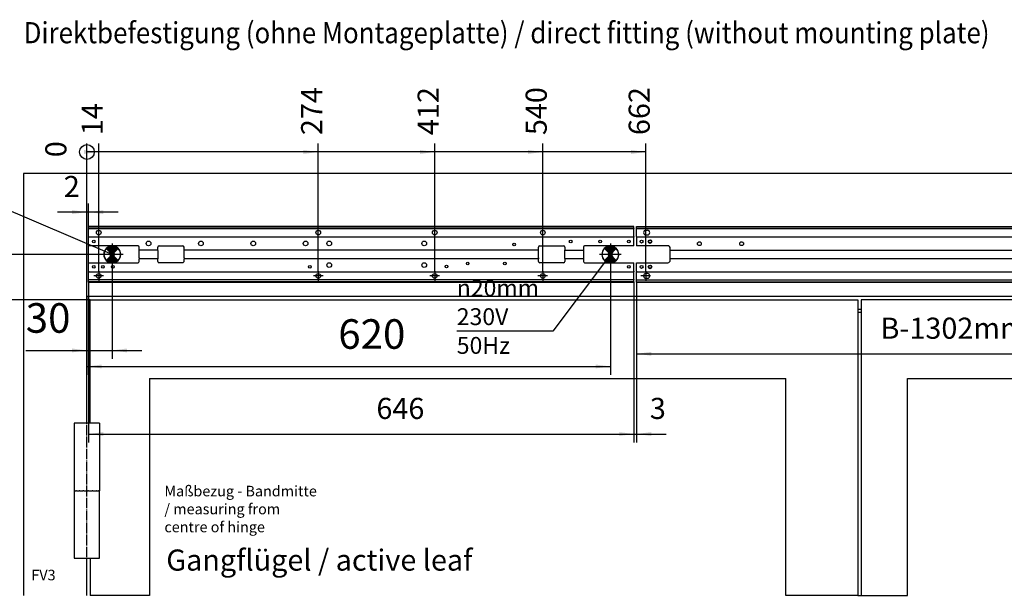
# Model space of a CAD drawing. Units: inches. Extents: x -250 to 930, y -124 to 708.
# Drawn here: x 49 to 283, y 225 to 361 of the extents above; entities that cross this region are included whole.
import ezdxf

# ---------------------------------------------------------------- set-up
doc = ezdxf.new("R2010")
doc.units = ezdxf.units.IN
doc.linetypes.add('DOT_CENTER', pattern=[14, 12, -1, 0, -1])
doc.layers.add('1', color=7, linetype='Continuous')
doc.styles.add('CONVERTER_11', font='txt.shx', dxfattribs={"width": 0.9})
doc.dimstyles.new('ME10_DIM_102', dxfattribs={"dimtxt": 35, "dimasz": 17.5, "dimexe": 10, "dimexo": 0, "dimgap": 10, "dimtad": 1, "dimdsep": 46, "dimtxsty": 'CONVERTER_11', "dimsah": 1, "dimcen": 0.09, "dimclrd": 3, "dimclre": 3, "dimclrt": 4, "dimadec": 0, "dimazin": 0, "dimtfac": 1, "dimtdec": 4, "dimtix": 1, "dimtmove": 0, "dimatfit": 3, "dimfxl": 0, "dimtolj": 1, "dimtzin": 0, "dimarcsym": 0})
doc.dimstyles.new('ME10_DIM_103', dxfattribs={"dimtxt": 35, "dimasz": 17.5, "dimexe": 10, "dimexo": 0, "dimgap": 10, "dimtad": 1, "dimdsep": 46, "dimtxsty": 'CONVERTER_11', "dimsah": 1, "dimcen": 0.09, "dimclrd": 3, "dimclre": 3, "dimclrt": 4, "dimadec": 0, "dimazin": 0, "dimtfac": 1, "dimtdec": 4, "dimtix": 1, "dimtmove": 0, "dimatfit": 3, "dimfxl": 0, "dimtolj": 1, "dimtzin": 0, "dimarcsym": 0})
doc.dimstyles.new('ME10_DIM_104', dxfattribs={"dimtxt": 25, "dimasz": 17.5, "dimexe": 10, "dimexo": 0, "dimgap": 10, "dimtad": 1, "dimdsep": 46, "dimtxsty": 'CONVERTER_11', "dimsah": 1, "dimcen": 0.09, "dimclrd": 3, "dimclre": 3, "dimclrt": 4, "dimadec": 0, "dimazin": 0, "dimtfac": 1, "dimtdec": 4, "dimtix": 1, "dimtmove": 0, "dimatfit": 3, "dimfxl": 0, "dimtolj": 1, "dimtzin": 0, "dimarcsym": 0})
doc.dimstyles.new('ME10_DIM_106', dxfattribs={"dimtxt": 25, "dimasz": 17.5, "dimexe": 10, "dimexo": 0, "dimgap": 10, "dimtad": 1, "dimdsep": 46, "dimtxsty": 'CONVERTER_11', "dimsah": 1, "dimcen": 0.09, "dimclrd": 3, "dimclre": 3, "dimclrt": 4, "dimadec": 0, "dimazin": 0, "dimtfac": 1, "dimtdec": 4, "dimtix": 1, "dimtmove": 0, "dimatfit": 3, "dimfxl": 0, "dimtolj": 1, "dimtzin": 0, "dimarcsym": 0})
doc.dimstyles.new('ME10_DIM_108', dxfattribs={"dimtxt": 25, "dimasz": 17.5, "dimexe": 10, "dimexo": 0, "dimgap": 10, "dimtad": 1, "dimdsep": 46, "dimtxsty": 'CONVERTER_11', "dimsah": 1, "dimcen": 0.09, "dimclrd": 3, "dimclre": 3, "dimclrt": 4, "dimadec": 0, "dimazin": 0, "dimtfac": 1, "dimtdec": 4, "dimtix": 1, "dimtmove": 0, "dimatfit": 3, "dimfxl": 0, "dimtolj": 1, "dimtzin": 0, "dimarcsym": 0})
doc.dimstyles.new('ME10_DIM_109', dxfattribs={"dimtxt": 25, "dimasz": 17.5, "dimexe": 10, "dimexo": 0, "dimgap": 10, "dimtad": 1, "dimdsep": 46, "dimtxsty": 'CONVERTER_11', "dimsah": 1, "dimcen": 0.09, "dimclrd": 3, "dimclre": 3, "dimclrt": 4, "dimadec": 0, "dimazin": 0, "dimtfac": 1, "dimtdec": 4, "dimtix": 1, "dimtmove": 0, "dimatfit": 3, "dimfxl": 0, "dimtolj": 1, "dimtzin": 0, "dimarcsym": 0})
doc.dimstyles.new('ME10_DIM_112', dxfattribs={"dimtxt": 35, "dimasz": 17.5, "dimexe": 10, "dimexo": 0, "dimgap": 10, "dimtad": 1, "dimdsep": 46, "dimtxsty": 'CONVERTER_11', "dimsah": 1, "dimcen": 0.09, "dimclrd": 3, "dimclre": 3, "dimclrt": 4, "dimadec": 0, "dimazin": 0, "dimtfac": 1, "dimtdec": 4, "dimtix": 1, "dimtmove": 0, "dimatfit": 3, "dimfxl": 0, "dimtolj": 1, "dimtzin": 0, "dimarcsym": 0})
doc.dimstyles.new('ME10_DIM_120', dxfattribs={"dimtxt": 25, "dimasz": 17.5, "dimexe": 10, "dimexo": 0, "dimgap": 10, "dimtad": 1, "dimdsep": 46, "dimtxsty": 'CONVERTER_11', "dimblk2": 'ORIGIN', "dimsah": 1, "dimcen": 0.09, "dimclrd": 3, "dimclre": 3, "dimclrt": 4, "dimadec": 0, "dimazin": 0, "dimtfac": 1, "dimtdec": 4, "dimtix": 1, "dimtmove": 0, "dimatfit": 3, "dimfxl": 0, "dimtolj": 1, "dimtzin": 0, "dimarcsym": 0})
doc.dimstyles.new('ME10_DIM_121', dxfattribs={"dimtxt": 25, "dimasz": 17.5, "dimexe": 10, "dimexo": 0, "dimgap": 10, "dimtad": 1, "dimdsep": 46, "dimtxsty": 'CONVERTER_11', "dimblk2": 'ORIGIN', "dimsah": 1, "dimcen": 0.09, "dimclrd": 3, "dimclre": 3, "dimclrt": 4, "dimadec": 0, "dimazin": 0, "dimtfac": 1, "dimtdec": 4, "dimtix": 1, "dimtmove": 0, "dimatfit": 3, "dimfxl": 0, "dimtolj": 1, "dimtzin": 0, "dimarcsym": 0})
doc.dimstyles.new('ME10_DIM_122', dxfattribs={"dimtxt": 25, "dimasz": 17.5, "dimexe": 10, "dimexo": 0, "dimgap": 10, "dimtad": 1, "dimdsep": 46, "dimtxsty": 'CONVERTER_11', "dimblk2": 'ORIGIN', "dimsah": 1, "dimcen": 0.09, "dimclrd": 3, "dimclre": 3, "dimclrt": 4, "dimadec": 0, "dimazin": 0, "dimtfac": 1, "dimtdec": 4, "dimtix": 1, "dimtmove": 0, "dimatfit": 3, "dimfxl": 0, "dimtolj": 1, "dimtzin": 0, "dimarcsym": 0})
doc.dimstyles.new('ME10_DIM_123', dxfattribs={"dimtxt": 25, "dimasz": 17.5, "dimexe": 10, "dimexo": 0, "dimgap": 10, "dimtad": 1, "dimdsep": 46, "dimtxsty": 'CONVERTER_11', "dimblk2": 'ORIGIN', "dimsah": 1, "dimcen": 0.09, "dimclrd": 3, "dimclre": 3, "dimclrt": 4, "dimadec": 0, "dimazin": 0, "dimtfac": 1, "dimtdec": 4, "dimtix": 1, "dimtmove": 0, "dimatfit": 3, "dimfxl": 0, "dimtolj": 1, "dimtzin": 0, "dimarcsym": 0})
doc.dimstyles.new('ME10_DIM_124', dxfattribs={"dimtxt": 25, "dimasz": 17.5, "dimexe": 10, "dimexo": 0, "dimgap": 10, "dimtad": 1, "dimdsep": 46, "dimtxsty": 'CONVERTER_11', "dimblk2": 'ORIGIN', "dimsah": 1, "dimcen": 0.09, "dimclrd": 3, "dimclre": 3, "dimclrt": 4, "dimadec": 0, "dimazin": 0, "dimtfac": 1, "dimtdec": 4, "dimtix": 1, "dimtmove": 0, "dimatfit": 3, "dimfxl": 0, "dimtolj": 1, "dimtzin": 0, "dimarcsym": 0})
doc.dimstyles.new('ME10_DIM_125', dxfattribs={"dimtxt": 25, "dimasz": 17.5, "dimexe": 10, "dimexo": 0, "dimgap": 10, "dimtad": 1, "dimdsep": 46, "dimtxsty": 'CONVERTER_11', "dimblk2": 'ORIGIN', "dimsah": 1, "dimcen": 0.09, "dimclrd": 3, "dimclre": 3, "dimclrt": 4, "dimadec": 0, "dimazin": 0, "dimtfac": 1, "dimtdec": 4, "dimtix": 1, "dimtmove": 0, "dimatfit": 3, "dimfxl": 0, "dimtolj": 1, "dimtzin": 0, "dimarcsym": 0})
doc.dimstyles.get("Standard").update_dxf_attribs({"dimtxt": 0.18, "dimasz": 0.18, "dimexe": 0.18, "dimexo": 0.0625, "dimgap": 0.09, "dimtad": 0, "dimtih": 1, "dimtoh": 1, "dimdec": 4, "dimzin": 0, "dimdsep": 46, "dimtxsty": 'Standard', "dimcen": 0.09, "dimadec": 0, "dimazin": 0, "dimtfac": 1, "dimtdec": 4, "dimtofl": 0, "dimtmove": 0, "dimatfit": 3, "dimfxl": 0, "dimtolj": 1, "dimtzin": 0, "dimarcsym": 0})
pattern_1 = [(45, (0, 0), (-0.035355339, 0.035355339), [])]

# ---------------------------------------------------------------- blocks, each defined once
blk = doc.blocks.new('Fertigung-Text__405', base_point=(71.4, 305.4))
at = {"layer": '1', "linetype": 'Continuous'}
h = blk.add_hatch(dxfattribs=at)
h.set_pattern_fill('_USER', color=3, scale=0.05, angle=45, pattern_type=0)
h.set_pattern_definition(pattern_1)
edge = h.paths.add_edge_path()
edge.add_arc((71.4, 305.4), 2, 45, 135)
edge.add_line((69.99, 306.81), (71.4, 305.4))
edge.add_line((71.4, 305.4), (72.81, 306.81))
h = blk.add_hatch(dxfattribs=at)
h.set_pattern_fill('_USER', color=3, scale=0.05, angle=45, pattern_type=0)
h.set_pattern_definition(pattern_1)
edge = h.paths.add_edge_path()
edge.add_line((71.4, 305.4), (69.99, 303.99))
edge.add_arc((71.4, 305.4), 2, 225, 315)
edge.add_line((72.81, 303.99), (71.4, 305.4))
at = {"layer": '1', "color": 7, "linetype": 'Continuous'}
for p, q in [((69.99, 306.81), (71.4, 305.4)), ((71.4, 305.4), (72.81, 306.81)), ((71.4, 305.4), (69.99, 303.99)), ((71.4, 305.4), (72.81, 303.99))]:
    blk.add_line(p, q, dxfattribs=at)
for start, end in [(135, 225), (45, 135), (315, 45), (225, 315)]:
    blk.add_arc((71.4, 305.4), 2, start, end, dxfattribs=at)
blk = doc.blocks.new('Fertigung-Text__406', base_point=(189.4, 305.4))
at = {"layer": '1', "linetype": 'Continuous'}
h = blk.add_hatch(dxfattribs=at)
h.set_pattern_fill('_USER', color=3, scale=0.05, angle=45, pattern_type=0)
h.set_pattern_definition(pattern_1)
edge = h.paths.add_edge_path()
edge.add_arc((189.4, 305.4), 2, 45, 135)
edge.add_line((187.99, 306.81), (189.4, 305.4))
edge.add_line((189.4, 305.4), (190.81, 306.81))
h = blk.add_hatch(dxfattribs=at)
h.set_pattern_fill('_USER', color=3, scale=0.05, angle=45, pattern_type=0)
h.set_pattern_definition(pattern_1)
edge = h.paths.add_edge_path()
edge.add_line((189.4, 305.4), (187.99, 303.99))
edge.add_arc((189.4, 305.4), 2, 225, 315)
edge.add_line((190.81, 303.99), (189.4, 305.4))
at = {"layer": '1', "color": 7, "linetype": 'Continuous'}
for p, q in [((187.99, 306.81), (189.4, 305.4)), ((189.4, 305.4), (190.81, 306.81)), ((189.4, 305.4), (187.99, 303.99)), ((189.4, 305.4), (190.81, 303.99))]:
    blk.add_line(p, q, dxfattribs=at)
for start, end in [(135, 225), (45, 135), (315, 45), (225, 315)]:
    blk.add_arc((189.4, 305.4), 2, start, end, dxfattribs=at)
blk = doc.blocks.new('Huelse-d20x100_1__408', base_point=(937, 1517.2))
at = {"color": 1, "linetype": 'Continuous'}
for p, q in [((945.7, 1517.2), (944.9, 1517.3)), ((945.1, 1517.2), (944.9, 1517.2)), ((948.5, 1517.2), (948.3, 1517.2)), ((949.7, 1517.4), (948.9, 1517.2))]:
    blk.add_line(p, q, dxfattribs=at)
for radius, start, end in [(10, 81.1771, 257.6465), (9.9, 102.353, 257.647), (9.9, 278.8236, 102.353), (10, 285.8824, 81.1765)]:
    blk.add_arc((947, 1527), radius, start, end, dxfattribs=at)
at = {"layer": '1', "color": 3, "linetype": 'DOT_CENTER'}
for p, q in [((947, 1539.9), (947, 1514.1)), ((959.9, 1527), (934.1, 1527))]:
    blk.add_line(p, q, dxfattribs=at)
blk = doc.blocks.new('Huelse-d20x100__410', base_point=(347, 1517.2))
at = {"color": 1, "linetype": 'Continuous'}
for p, q in [((355.7, 1517.2), (354.9, 1517.3)), ((355.1, 1517.2), (354.9, 1517.2)), ((358.5, 1517.2), (358.3, 1517.2)), ((359.7, 1517.4), (358.9, 1517.2))]:
    blk.add_line(p, q, dxfattribs=at)
for radius, start, end in [(10, 81.1777, 257.646), (9.9, 102.3532, 257.6468), (9.9, 278.8246, 102.352), (10, 285.8825, 81.1766)]:
    blk.add_arc((357, 1527), radius, start, end, dxfattribs=at)
at = {"layer": '1', "color": 3, "linetype": 'DOT_CENTER'}
for p, q in [((357, 1539.9), (357, 1514.1)), ((369.9, 1527), (344.1, 1527))]:
    blk.add_line(p, q, dxfattribs=at)
blk = doc.blocks.new('DIN-li-Fluegel-rechts__413', base_point=(1240, 1123))
at = {"color": 1, "linetype": 'Continuous'}
for p, q in [((2123, 1473.2), (1244, 1473.2)), ((1244, 1473.2), (1244, 1123)), ((2123, 1327.2), (2123, 1473.2)), ((1244, 1458.2), (1240, 1458.2)), ((1299, 1380.2), (2053, 1380.2)), ((1299, 1123), (1299, 1380.2)), ((2053, 1380.2), (2053, 1123)), ((2112, 1167.2), (2112, 1247.2)), ((2142, 1247.2), (2112, 1247.2)), ((2142, 1247.2), (2142, 1167.2)), ((2142, 1167.2), (2112, 1167.2)), ((2123, 1167.2), (2123, 1123)), ((1240, 1123), (1244, 1123)), ((1244, 1123), (1299, 1123)), ((2053, 1123), (2123, 1123))]:
    blk.add_line(p, q, dxfattribs=at)
blk = doc.blocks.new('DIN-li-Fluegel-links__414', base_point=(312, 1123))
at = {"color": 1, "linetype": 'Continuous'}
for p, q in [((331, 1473.2), (1240, 1473.2)), ((331, 1327.2), (331, 1473.2)), ((1240, 1473.2), (1240, 1123)), ((401, 1380.2), (401, 1123)), ((401, 1380.2), (1155, 1380.2)), ((1155, 1123), (1155, 1380.2)), ((312, 1247.2), (312, 1167.2)), ((312, 1247.2), (312.1, 1247.2)), ((312.1, 1247.2), (312.2, 1247.2)), ((312.5, 1247.2), (313.1, 1247.2)), ((313.1, 1247.2), (314, 1247.2)), ((314.5, 1247.2), (314.9, 1247.2)), ((314.9, 1247.2), (317.4, 1247.2)), ((317.4, 1247.2), (317.8, 1247.2)), ((318.6, 1247.2), (320.6, 1247.2)), ((320.6, 1247.2), (322.2, 1247.2)), ((323.4, 1247.2), (324.2, 1247.2)), ((324.2, 1247.2), (327.9, 1247.2)), ((327.9, 1247.2), (328.2, 1247.2)), ((328.9, 1247.2), (331.6, 1247.2)), ((331.6, 1247.2), (333, 1247.2)), ((334.1, 1247.2), (335, 1247.2)), ((335, 1247.2), (337.9, 1247.2)), ((337.9, 1247.2), (338, 1247.2)), ((338.3, 1247.2), (340.1, 1247.2)), ((340.1, 1247.2), (340.6, 1247.2)), ((341.1, 1247.2), (341.5, 1247.2)), ((341.5, 1247.2), (342, 1247.2)), ((342, 1167.2), (342, 1247.2)), ((312, 1167.2), (342, 1167.2)), ((331, 1167.2), (331, 1123)), ((401, 1123), (331, 1123)), ((1240, 1123), (1155, 1123))]:
    blk.add_line(p, q, dxfattribs=at)
blk = doc.blocks.new('Zarge-B1800__415', base_point=(252, 1123))
at = {"color": 1, "linetype": 'Continuous'}
for p, q in [((2202, 1623), (252, 1623)), ((252, 1623), (252, 1123)), ((2127, 1477.2), (327, 1477.2)), ((327, 1327.2), (327, 1477.2)), ((1240, 1462.2), (1244, 1462.2)), ((312, 1327.2), (312, 1247.2)), ((342, 1327.2), (312, 1327.2)), ((342, 1327.2), (342, 1247.2)), ((312.3, 1247.2), (312.2, 1247.2)), ((312.5, 1247.2), (312.3, 1247.2)), ((314.2, 1247.2), (314, 1247.2)), ((314.5, 1247.2), (314.2, 1247.2)), ((318, 1247.2), (317.8, 1247.2)), ((318.6, 1247.2), (318, 1247.2)), ((322.9, 1247.2), (322.2, 1247.2)), ((323.4, 1247.2), (322.9, 1247.2)), ((328.4, 1247.2), (328.2, 1247.2)), ((328.9, 1247.2), (328.4, 1247.2)), ((333.7, 1247.2), (333, 1247.2)), ((334.1, 1247.2), (333.7, 1247.2)), ((338.1, 1247.2), (338, 1247.2)), ((338.3, 1247.2), (338.1, 1247.2)), ((341, 1247.2), (340.6, 1247.2)), ((341.1, 1247.2), (341, 1247.2)), ((327, 1123), (327, 1167.2))]:
    blk.add_line(p, q, dxfattribs=at)
blk = doc.blocks.new('530-100-1-0108__416', base_point=(252, 1123))
for name, p in [('Zarge-B1800__415', (252, 1123)), ('DIN-li-Fluegel-links__414', (312, 1123)), ('DIN-li-Fluegel-rechts__413', (1240, 1123))]:
    blk.add_blockref(name, p)
blk = doc.blocks.new('70106-ep21-90__417', base_point=(252, 1123))
for name, p in [('530-100-1-0108__416', (252, 1123)), ('Huelse-d20x100__410', (347, 1517.2)), ('Huelse-d20x100_1__408', (937, 1517.2))]:
    blk.add_blockref(name, p)
blk = doc.blocks.new('Grundplatte_EMD__421', base_point=(329, 1494.2))
at = {"color": 1, "linetype": 'Continuous'}
for p, q in [((329, 1559.7), (329, 1560.2)), ((975, 1560.2), (329, 1560.2)), ((329, 1558.2), (329, 1559.7)), ((329, 1559.7), (975, 1559.7)), ((329, 1558.2), (329, 1557.7)), ((329, 1557.2), (329, 1557.7)), ((329, 1557.7), (975, 1557.7)), ((329, 1548.4), (329, 1557.2)), ((975, 1559.7), (975, 1560.2)), ((975, 1558.2), (975, 1559.7)), ((975, 1558.2), (975, 1557.7)), ((975, 1557.2), (975, 1557.7)), ((975, 1548.4), (975, 1557.2)), ((329, 1548.4), (329, 1547.9)), ((329, 1547.9), (329, 1547.4)), ((329, 1547.9), (975, 1547.9)), ((329, 1537.2), (329, 1547.4)), ((975, 1548.4), (975, 1547.9)), ((975, 1547.9), (975, 1547.4)), ((975, 1537.2), (975, 1547.4)), ((387.5, 1537.2), (329, 1537.2)), ((389, 1532.6), (389, 1535.7)), ((389, 1532.1), (389, 1532.6)), ((411, 1532.1), (389, 1532.1)), ((389, 1531.6), (389, 1532.1)), ((389, 1522.8), (389, 1531.6)), ((411, 1532.6), (411, 1535.7)), ((411, 1532.1), (411, 1532.6)), ((411, 1531.6), (411, 1532.1)), ((411, 1531.6), (411, 1522.8)), ((412.5, 1537.2), (440.5, 1537.2)), ((442, 1532.6), (442, 1535.7)), ((442, 1532.1), (442, 1532.6)), ((442, 1531.6), (442, 1532.1)), ((862, 1532.1), (442, 1532.1)), ((442, 1522.8), (442, 1531.6)), ((862, 1532.6), (862, 1535.7)), ((862, 1532.1), (862, 1532.6)), ((862, 1531.6), (862, 1532.1)), ((862, 1522.8), (862, 1531.6)), ((863.5, 1537.2), (891.5, 1537.2)), ((893, 1535.7), (893, 1532.6)), ((893, 1532.6), (893, 1532.1)), ((893, 1532.1), (915, 1532.1)), ((893, 1522.3), (893, 1532.1)), ((915, 1535.7), (915, 1532.6)), ((915, 1532.6), (915, 1532.1)), ((915, 1532.1), (915, 1522.3)), ((975, 1537.2), (916.5, 1537.2)), ((329, 1507), (329, 1517.2)), ((329, 1517.2), (387.5, 1517.2)), ((389, 1522.8), (389, 1522.3)), ((389, 1522.3), (411, 1522.3)), ((389, 1522.3), (389, 1521.8)), ((389, 1518.7), (389, 1521.8)), ((411, 1522.8), (411, 1522.3)), ((411, 1522.3), (411, 1521.8)), ((411, 1518.7), (411, 1521.8)), ((440.5, 1517.2), (412.5, 1517.2)), ((442, 1522.8), (442, 1522.3)), ((442, 1522.3), (442, 1521.8)), ((442, 1522.3), (862, 1522.3)), ((442, 1518.7), (442, 1521.8)), ((862, 1522.8), (862, 1522.3)), ((862, 1522.3), (862, 1521.8)), ((862, 1518.7), (862, 1521.8)), ((891.5, 1517.2), (863.5, 1517.2)), ((893, 1522.3), (915, 1522.3)), ((893, 1522.3), (893, 1521.8)), ((893, 1521.8), (893, 1518.7)), ((915, 1522.3), (915, 1521.8)), ((915, 1521.8), (915, 1518.7)), ((916.5, 1517.2), (975, 1517.2)), ((975, 1507), (975, 1517.2)), ((329, 1507), (329, 1506.5)), ((329, 1506), (329, 1506.5)), ((329, 1506.5), (975, 1506.5)), ((329, 1497.2), (329, 1506)), ((975, 1507), (975, 1506.5)), ((975, 1506), (975, 1506.5)), ((975, 1497.2), (975, 1506)), ((329, 1497.2), (329, 1496.7)), ((329, 1496.2), (329, 1496.7)), ((975, 1496.7), (329, 1496.7)), ((329, 1494.7), (329, 1496.2)), ((329, 1494.2), (329, 1494.7)), ((975, 1494.7), (329, 1494.7)), ((329, 1494.2), (975, 1494.2)), ((975, 1497.2), (975, 1496.7)), ((975, 1496.2), (975, 1496.7)), ((975, 1494.7), (975, 1496.2)), ((975, 1494.2), (975, 1494.7))]:
    blk.add_line(p, q, dxfattribs=at)
for centre, radius in [((341, 1552.8), 2.75), ((601, 1552.8), 2.75), ((739, 1552.8), 2.75), ((867, 1552.8), 2.75), ((335, 1542.2), 1.6), ((400, 1540), 2.75), ((462, 1540), 2.75), ((524, 1540), 2.75), ((586, 1540), 2.75), ((614, 1540), 2.75), ((726.5, 1540), 2.75), ((833, 1538.7), 1.45), ((900, 1542.2), 1.6), ((935, 1542.2), 1.6), ((969, 1542.2), 1.6), ((614, 1514.4), 2.75), ((726.5, 1514.4), 2.75), ((778, 1516.2), 1.45), ((822, 1516.2), 1.45), ((335, 1512.2), 1.6), ((346, 1512.2), 1.6), ((357.6, 1512.2), 1.6), ((591, 1512.2), 1.6), ((752.8, 1512.6), 1.6), ((969, 1512.2), 1.6), ((341, 1501.6), 2.75), ((601, 1501.6), 2.75), ((739, 1501.6), 2.75), ((867, 1501.6), 2.75)]:
    blk.add_circle(centre, radius, dxfattribs=at)
for centre, start, end in [((387.5, 1535.7), 0, 90), ((412.5, 1535.7), 90, 180), ((440.5, 1535.7), 0, 90), ((863.5, 1535.7), 90, 180), ((891.5, 1535.7), 0, 90), ((916.5, 1535.7), 90, 180), ((387.5, 1518.7), 270, 0), ((412.5, 1518.7), 180, 270), ((440.5, 1518.7), 270, 0), ((863.5, 1518.7), 180, 270), ((891.5, 1518.7), 270, 0), ((916.5, 1518.7), 180, 270)]:
    blk.add_arc(centre, 1.5, start, end, dxfattribs=at)
at = {"layer": '1', "color": 3, "linetype": 'DOT_CENTER'}
for p, q in [((341, 1507.3), (341, 1495.8)), ((601, 1507.3), (601, 1495.8)), ((739, 1507.3), (739, 1495.8)), ((867, 1507.3), (867, 1495.8)), ((346.7, 1501.6), (335.2, 1501.6)), ((606.7, 1501.6), (595.2, 1501.6)), ((744.7, 1501.6), (733.2, 1501.6)), ((872.7, 1501.6), (861.2, 1501.6))]:
    blk.add_line(p, q, dxfattribs=at)
blk = doc.blocks.new('70106-1-0155a__422', base_point=(329, 1494.2))
blk.add_blockref('Grundplatte_EMD__421', (329, 1494.2))
blk = doc.blocks.new('70106-ep21-10__423', base_point=(329, 1494.2))
blk.add_blockref('70106-1-0155a__422', (329, 1494.2))
blk = doc.blocks.new('70106-2-0365-EZ498__424', base_point=(978, 1494.2))
at = {"color": 1, "linetype": 'Continuous'}
for p, q in [((978, 1559.7), (978, 1560.2)), ((978, 1560.2), (1476, 1560.2)), ((978, 1558.2), (978, 1559.7)), ((978, 1559.7), (1476, 1559.7)), ((978, 1558.2), (978, 1557.7)), ((978, 1557.2), (978, 1557.7)), ((978, 1557.7), (1476, 1557.7)), ((978, 1548.4), (978, 1557.2)), ((991, 1555.5), (989, 1555.5)), ((1465, 1555.5), (1463, 1555.5)), ((1476, 1559.7), (1476, 1560.2)), ((1476, 1558.2), (1476, 1559.7)), ((1476, 1558.2), (1476, 1557.7)), ((1476, 1557.2), (1476, 1557.7)), ((1476, 1548.4), (1476, 1557.2)), ((978, 1548.4), (978, 1547.9)), ((978, 1547.9), (978, 1547.4)), ((978, 1547.9), (1476, 1547.9)), ((978, 1547.4), (978, 1537.2)), ((989, 1550), (991, 1550)), ((1463, 1550), (1465, 1550)), ((1476, 1548.4), (1476, 1547.9)), ((1476, 1547.9), (1476, 1547.4)), ((1476, 1547.4), (1476, 1537.2)), ((1015, 1537.2), (978, 1537.2)), ((1018, 1532.6), (1018, 1534.2)), ((1018, 1532.6), (1018, 1532.1)), ((1018, 1522.3), (1018, 1532.1)), ((1018, 1532.1), (1436, 1532.1)), ((1436, 1534.2), (1436, 1532.6)), ((1436, 1532.6), (1436, 1532.1)), ((1436, 1532.1), (1436, 1522.3)), ((1476, 1537.2), (1439, 1537.2)), ((978, 1517.2), (1015, 1517.2)), ((978, 1507), (978, 1517.2)), ((1018, 1522.3), (1018, 1521.8)), ((1018, 1522.3), (1436, 1522.3)), ((1018, 1520.2), (1018, 1521.8)), ((1436, 1522.3), (1436, 1521.8)), ((1436, 1521.8), (1436, 1520.2)), ((1439, 1517.2), (1476, 1517.2)), ((1476, 1507), (1476, 1517.2)), ((978, 1507), (978, 1506.5)), ((978, 1506), (978, 1506.5)), ((978, 1506.5), (1476, 1506.5)), ((978, 1497.2), (978, 1506)), ((1476, 1507), (1476, 1506.5)), ((1476, 1506), (1476, 1506.5)), ((1476, 1497.2), (1476, 1506)), ((978, 1497.2), (978, 1496.7)), ((978, 1496.2), (978, 1496.7)), ((978, 1496.7), (1476, 1496.7)), ((978, 1494.7), (978, 1496.2)), ((978, 1494.2), (978, 1494.7)), ((978, 1494.7), (1476, 1494.7)), ((978, 1494.2), (1476, 1494.2)), ((991, 1504.3), (989, 1504.3)), ((989, 1498.8), (991, 1498.8)), ((1465, 1504.3), (1463, 1504.3)), ((1463, 1498.8), (1465, 1498.8)), ((1476, 1497.2), (1476, 1496.7)), ((1476, 1496.2), (1476, 1496.7)), ((1476, 1494.7), (1476, 1496.2)), ((1476, 1494.2), (1476, 1494.7))]:
    blk.add_line(p, q, dxfattribs=at)
for centre, radius in [((984, 1542.2), 1.7), ((994, 1542.2), 2.17), ((994, 1542.2), 1.65), ((1052.5, 1539.7), 2.25), ((1102.5, 1539.7), 2.25), ((1470, 1542.2), 1.7), ((984, 1512.2), 1.7), ((994, 1512.2), 2.17), ((994, 1512.2), 1.65), ((1470, 1512.2), 1.7)]:
    blk.add_circle(centre, radius, dxfattribs=at)
for centre, radius, start, end in [((989, 1552.8), 2.75, 90, 270), ((991, 1552.8), 2.75, 270, 90), ((1463, 1552.8), 2.75, 90, 270), ((1465, 1552.8), 2.75, 270, 90), ((1015, 1534.2), 3, 0, 90), ((1439, 1534.2), 3, 90, 180), ((1015, 1520.2), 3, 270, 0), ((1439, 1520.2), 3, 180, 270), ((989, 1501.6), 2.75, 90, 270), ((991, 1501.6), 2.75, 270, 90), ((1463, 1501.6), 2.75, 90, 270), ((1465, 1501.6), 2.75, 270, 90)]:
    blk.add_arc(centre, radius, start, end, dxfattribs=at)
at = {"layer": '1', "color": 3, "linetype": 'DOT_CENTER'}
for p, q in [((989, 1507.3), (989, 1495.8)), ((1465, 1507.3), (1465, 1495.8)), ((994.7, 1501.6), (983.2, 1501.6)), ((1470.7, 1501.6), (1459.2, 1501.6))]:
    blk.add_line(p, q, dxfattribs=at)
blk = doc.blocks.new('70106-ep21-60-20__425', base_point=(978, 1494.2))
blk.add_blockref('70106-2-0365-EZ498__424', (978, 1494.2))
blk = doc.blocks.new('70106-ep21-60__426', base_point=(978, 1494.2))
blk.add_blockref('70106-ep21-60-20__425', (978, 1494.2))
blk = doc.blocks.new('70106-ep21__427', base_point=(252, 1123))
for name, p in [('70106-ep21-90__417', (252, 1123)), ('70106-ep21-10__423', (329, 1494.2)), ('70106-ep21-60__426', (978, 1494.2))]:
    blk.add_blockref(name, p)
blk = doc.blocks.new('*D670')
at = {"layer": '1', "color": 3, "linetype": 'Continuous'}
for p, q in [((947, 1514.1), (947, 1384.3)), ((327, 1477.2), (327, 1384.3)), ((327, 1394.3), (947, 1394.3))]:
    blk.add_line(p, q, dxfattribs=at)
at = {"layer": '1', "color": 3}
for points in [[(344.5, 1396.6), (344.5, 1392), (327, 1394.3)], [(929.5, 1392), (929.5, 1396.6), (947, 1394.3)]]:
    blk.add_solid(points, dxfattribs=at)
at = {"layer": '1', "color": 4, "insert": (624.7, 1404.3), "char_height": 35, "attachment_point": 7, "rotation": 0.0001, "line_spacing_factor": 0.60024, "style": 'CONVERTER_11'}
blk.add_mtext('620', dxfattribs=at)
blk = doc.blocks.new('*D671')
at = {"layer": '1', "color": 3, "linetype": 'Continuous'}
for p, q in [((357, 1514.1), (357, 1403.3)), ((327, 1477.2), (327, 1403.3)), ((254.5, 1413.3), (327, 1413.3)), ((327, 1413.3), (357, 1413.3)), ((357, 1413.3), (392, 1413.3))]:
    blk.add_line(p, q, dxfattribs=at)
at = {"layer": '1', "color": 3}
for points in [[(309.5, 1411), (309.5, 1415.6), (327, 1413.3)], [(374.5, 1415.6), (374.5, 1411), (357, 1413.3)]]:
    blk.add_solid(points, dxfattribs=at)
at = {"layer": '1', "color": 4, "insert": (254.5, 1423.3), "char_height": 35, "attachment_point": 7, "rotation": 0.0001, "line_spacing_factor": 0.60024, "style": 'CONVERTER_11'}
blk.add_mtext('30', dxfattribs=at)
blk = doc.blocks.new('*D672')
at = {"layer": '1', "color": 3, "linetype": 'Continuous'}
for p, q in [((975, 1494.7), (975, 1304.3)), ((978, 1494.7), (978, 1304.3)), ((940, 1314.3), (975, 1314.3)), ((975, 1314.3), (978, 1314.3)), ((978, 1314.3), (1013, 1314.3))]:
    blk.add_line(p, q, dxfattribs=at)
at = {"layer": '1', "color": 3}
for points in [[(957.5, 1312), (957.5, 1316.6), (975, 1314.3)], [(995.5, 1316.6), (995.5, 1312), (978, 1314.3)]]:
    blk.add_solid(points, dxfattribs=at)
at = {"layer": '1', "color": 4, "insert": (993.8, 1324.3), "char_height": 25, "attachment_point": 7, "rotation": 0.0001, "line_spacing_factor": 0.60024, "style": 'CONVERTER_11'}
blk.add_mtext('3', dxfattribs=at)
blk = doc.blocks.new('*D674')
at = {"layer": '1', "color": 3, "linetype": 'Continuous'}
for p, q in [((978, 1494.2), (978, 1399.3)), ((1476, 1494.2), (1476, 1399.3)), ((978, 1409.3), (1476, 1409.3))]:
    blk.add_line(p, q, dxfattribs=at)
at = {"layer": '1', "color": 3}
for points in [[(995.5, 1411.6), (995.5, 1407), (978, 1409.3)], [(1458.5, 1407), (1458.5, 1411.6), (1476, 1409.3)]]:
    blk.add_solid(points, dxfattribs=at)
at = {"layer": '1', "color": 4, "insert": (1267, 1419.3), "char_height": 25, "attachment_point": 7, "rotation": 0.0001, "line_spacing_factor": 0.60024, "style": 'CONVERTER_11'}
blk.add_mtext('B-1302mm', dxfattribs=at)
blk = doc.blocks.new('*D676')
at = {"layer": '1', "color": 3, "linetype": 'Continuous'}
for p, q in [((327, 1477.2), (327, 1587.1)), ((329, 1497.2), (329, 1587.1)), ((327, 1577.1), (292, 1577.1)), ((329, 1577.1), (327, 1577.1)), ((364, 1577.1), (329, 1577.1))]:
    blk.add_line(p, q, dxfattribs=at)
at = {"layer": '1', "color": 3}
for points in [[(309.5, 1574.8), (309.5, 1579.4), (327, 1577.1)], [(346.5, 1579.4), (346.5, 1574.8), (329, 1577.1)]]:
    blk.add_solid(points, dxfattribs=at)
at = {"layer": '1', "color": 4, "insert": (299.6, 1587.1), "char_height": 25, "attachment_point": 7, "rotation": 0.0001, "line_spacing_factor": 0.60024, "style": 'CONVERTER_11'}
blk.add_mtext('2', dxfattribs=at)
blk = doc.blocks.new('*D677')
at = {"layer": '1', "color": 3, "linetype": 'Continuous'}
for p, q in [((329, 1494.2), (329, 1304.3)), ((975, 1494.2), (975, 1304.3)), ((329, 1314.3), (975, 1314.3))]:
    blk.add_line(p, q, dxfattribs=at)
at = {"layer": '1', "color": 3}
for points in [[(346.5, 1316.6), (346.5, 1312), (329, 1314.3)], [(957.5, 1312), (957.5, 1316.6), (975, 1314.3)]]:
    blk.add_solid(points, dxfattribs=at)
at = {"layer": '1', "color": 4, "insert": (669.9, 1324.3), "char_height": 25, "attachment_point": 7, "rotation": 0.0001, "line_spacing_factor": 0.60024, "style": 'CONVERTER_11'}
blk.add_mtext('646', dxfattribs=at)
blk = doc.blocks.new('*D680')
at = {"layer": '1', "color": 3, "linetype": 'Continuous'}
for p, q in [((344.1, 1527), (190, 1527)), ((200, 1473.2), (200, 1527)), ((331, 1473.2), (190, 1473.2)), ((200, 1356.1), (200, 1473.2))]:
    blk.add_line(p, q, dxfattribs=at)
at = {"layer": '1', "color": 3}
for points in [[(202.3, 1509.5), (197.7, 1509.5), (200, 1527)], [(197.7, 1490.7), (202.3, 1490.7), (200, 1473.2)]]:
    blk.add_solid(points, dxfattribs=at)
at = {"layer": '1', "color": 4, "insert": (190, 1356.1), "char_height": 35, "attachment_point": 7, "rotation": 90, "line_spacing_factor": 0.60024, "style": 'CONVERTER_11'}
blk.add_mtext('X+11', dxfattribs=at)
blk = doc.blocks.new('*D688')
at = {"layer": '1', "color": 3, "linetype": 'Continuous'}
blk.add_line((341, 1507.3), (341, 1658.3), dxfattribs=at)
at = {"layer": '1', "color": 3}
blk.add_solid([(323.5, 1646), (323.5, 1650.6), (341, 1648.3)], dxfattribs=at)
at = {"layer": '1', "color": 4, "insert": (353.5, 1668.3), "char_height": 25, "attachment_point": 7, "rotation": 90, "line_spacing_factor": 0.60024, "style": 'CONVERTER_11'}
blk.add_mtext('14', dxfattribs=at)
blk = doc.blocks.new('_ORIGIN')
at = {"color": 0, "linetype": 'ByBlock', "lineweight": -2}
blk.add_line((0, 0), (-1, 0), dxfattribs=at)
blk.add_circle((0, 0), 0.5, dxfattribs=at)
blk = doc.blocks.new('*D689')
at = {"layer": '1', "color": 3, "linetype": 'Continuous'}
blk.add_line((601, 1507.3), (601, 1658.3), dxfattribs=at)
at = {"layer": '1', "color": 3}
blk.add_solid([(583.5, 1646), (583.5, 1650.6), (601, 1648.3)], dxfattribs=at)
at = {"layer": '1', "color": 4, "insert": (613.5, 1668.3), "char_height": 25, "attachment_point": 7, "rotation": 90, "line_spacing_factor": 0.60024, "style": 'CONVERTER_11'}
blk.add_mtext('274', dxfattribs=at)
blk = doc.blocks.new('*D690')
at = {"layer": '1', "color": 3, "linetype": 'Continuous'}
blk.add_line((739, 1507.3), (739, 1658.3), dxfattribs=at)
at = {"layer": '1', "color": 3}
blk.add_solid([(721.5, 1646), (721.5, 1650.6), (739, 1648.3)], dxfattribs=at)
at = {"layer": '1', "color": 4, "insert": (751.5, 1668.3), "char_height": 25, "attachment_point": 7, "rotation": 90, "line_spacing_factor": 0.60024, "style": 'CONVERTER_11'}
blk.add_mtext('412', dxfattribs=at)
blk = doc.blocks.new('*D691')
at = {"layer": '1', "color": 3, "linetype": 'Continuous'}
blk.add_line((867, 1507.3), (867, 1658.3), dxfattribs=at)
at = {"layer": '1', "color": 3}
blk.add_solid([(849.5, 1646), (849.5, 1650.6), (867, 1648.3)], dxfattribs=at)
at = {"layer": '1', "color": 4, "insert": (879.5, 1668.3), "char_height": 25, "attachment_point": 7, "rotation": 90, "line_spacing_factor": 0.60024, "style": 'CONVERTER_11'}
blk.add_mtext('540', dxfattribs=at)
blk = doc.blocks.new('*D692')
at = {"layer": '1', "color": 3, "linetype": 'Continuous'}
for p, q in [((989, 1507.3), (989, 1658.3)), ((989, 1648.3), (327, 1648.3))]:
    blk.add_line(p, q, dxfattribs=at)
at = {"layer": '1', "color": 3}
blk.add_circle((327, 1648.3), 8.75, dxfattribs=at)
blk.add_solid([(971.5, 1646), (971.5, 1650.6), (989, 1648.3)], dxfattribs=at)
at = {"layer": '1', "color": 4, "insert": (1001.5, 1668.3), "char_height": 25, "attachment_point": 7, "rotation": 90, "line_spacing_factor": 0.60024, "style": 'CONVERTER_11'}
blk.add_mtext('662', dxfattribs=at)
blk = doc.blocks.new('*D693')
at = {"layer": '1', "color": 3, "linetype": 'Continuous'}
blk.add_line((327, 1477.2), (327, 1658.3), dxfattribs=at)
at = {"layer": '1', "color": 4, "insert": (310.5, 1642.1), "char_height": 25, "attachment_point": 7, "rotation": 90, "line_spacing_factor": 0.60024, "style": 'CONVERTER_11'}
blk.add_mtext('0', dxfattribs=at)
blk = doc.blocks.new('FV3', base_point=(1320, 1380))
at = {"layer": '1'}
h = blk.add_hatch(color=3, dxfattribs=at)
edge = h.paths.add_edge_path()
edge.add_arc((357, 1527), 2.5, 0, 360)
h = blk.add_hatch(color=3, dxfattribs=at)
edge = h.paths.add_edge_path()
edge.add_arc((947, 1527), 2.5, 0, 360)
at = {"layer": '1', "color": 3, "linetype": 'DOT_CENTER'}
blk.add_line((327, 1153.863), (327, 1335.117), dxfattribs=at)
at = {"layer": '1', "color": 1, "linetype": 'Continuous'}
for p, q in [((312, 1247.2), (312, 1167.2)), ((342, 1167.2), (342, 1247.2))]:
    blk.add_line(p, q, dxfattribs=at)
at = {"layer": '1', "color": 3}
for centre in [(357, 1527), (947, 1527)]:
    blk.add_circle(centre, 2.5, dxfattribs=at)
blk.add_blockref('70106-ep21__427', (252, 1123))
at = {"xscale": 4.999999999999999, "yscale": 4.999999999999999, "zscale": 4.999999999999999}
for name, p in [('Fertigung-Text__405', (357, 1527)), ('Fertigung-Text__406', (947, 1527))]:
    blk.add_blockref(name, p, dxfattribs=at)
at = {"layer": '1', "color": 4, "style": 'CONVERTER_11', "width": 0.9}
blk.add_text('Direktbefestigung (ohne Montageplatte) / direct fitting (without mounting plate)', height=25, dxfattribs=at).set_placement((252, 1777.05))
at = {"layer": '1', "color": 4, "attachment_point": 7, "line_spacing_factor": 1.020408, "style": 'CONVERTER_11'}
for s, insert, char_height in [('{\\Fgdt;n}20mm\\P230V 50Hz', (765.064, 1409.263), 20), ('Maßbezug - Bandmitte \\P/ measuring from \\Pcentre of hinge', (418.753, 1194.066), 12.5), ('Gangflügel / active leaf', (421, 1144.731), 25)]:
    blk.add_mtext(s, dxfattribs=dict(at, insert=insert, char_height=char_height))
at = {"layer": '1', "color": 7, "insert": (275.51, 1153.581), "char_height": 12.5, "attachment_point": 2, "line_spacing_factor": 1.020408, "style": 'CONVERTER_11'}
blk.add_mtext('FV3', dxfattribs=at)
at = {"layer": '1'}
for feature_location, offset, origin, dimstyle, picture, middle in [((989, 1507.35), (0, 150.905), (327, 1477.2), 'ME10_DIM_124', '*D692', (989, 1698.255)), ((601, 1507.35), (0, 150.905), (327, 1477.2), 'ME10_DIM_121', '*D689', (601, 1698.255)), ((739, 1507.35), (0, 150.905), (327, 1477.2), 'ME10_DIM_122', '*D690', (739, 1694.505)), ((867, 1507.35), (0, 150.905), (327, 1477.2), 'ME10_DIM_123', '*D691', (867, 1698.255)), ((341, 1507.35), (0, 150.905), (327, 1477.2), 'ME10_DIM_120', '*D688', (341, 1683.255)), ((326.999996993, 1477.199776164), (0, 181.055155792), (326.999996993, 1477.199776164), 'ME10_DIM_125', '*D693', (297.968179446, 1649.60510985))]:
    dim = blk.add_ordinate_dim(feature_location=feature_location, offset=offset, dtype=1, origin=origin, dimstyle=dimstyle, dxfattribs=at)
    dim.commit()
    dim.dimension.update_dxf_attribs({"geometry": picture, "text_midpoint": middle})
for base, p1, p2, dimstyle, picture, middle in [((329, 1577.076), (327, 1477.2), (329, 1497.2), 'ME10_DIM_108', '*D676', (307.115, 1599.576)), ((327, 1413.324), (357, 1514.1), (327, 1477.2), 'ME10_DIM_103', '*D671', (280.758, 1440.824)), ((327, 1394.263), (947, 1514.1), (327, 1477.2), 'ME10_DIM_102', '*D670', (666.654, 1421.763))]:
    dim = blk.add_linear_dim(base=base, p1=p1, p2=p2, dimstyle=dimstyle, dxfattribs=at)
    dim.commit()
    dim.dimension.update_dxf_attribs({"geometry": picture, "text_midpoint": middle, "text_rotation": 0.000139})
dim = blk.add_linear_dim(base=(200.023, 1473.2), p1=(344.1, 1527), p2=(331, 1473.2), angle=90, text='X+11', dimstyle='ME10_DIM_112', dxfattribs=at)
dim.commit()
dim.dimension.update_dxf_attribs({"geometry": '*D680', "text_midpoint": (172.523, 1403.366), "text_rotation": 90})
for p1, p2, distance, dimstyle, picture, middle in [((975, 1494.2), (329, 1494.2), 179.886, 'ME10_DIM_109', '*D677', (699.88, 1336.814)), ((978, 1494.7), (975, 1494.7), 180.386, 'ME10_DIM_104', '*D672', (1001.256, 1336.814))]:
    dim = blk.add_aligned_dim(p1=p1, p2=p2, distance=distance, dimstyle=dimstyle, dxfattribs=at)
    dim.commit()
    dim.dimension.update_dxf_attribs({"geometry": picture, "text_midpoint": middle, "text_rotation": 0.000139})
dim = blk.add_linear_dim(base=(978, 1409.263), p1=(1476, 1494.2), p2=(978, 1494.2), text='B-1302mm', dimstyle='ME10_DIM_106', dxfattribs=at)
dim.commit()
dim.dimension.update_dxf_attribs({"geometry": '*D674', "text_midpoint": (1351.396, 1431.763), "text_rotation": 0.000139})
at = {"layer": '1', "color": 3, "linetype": 'Continuous', "has_arrowhead": 0}
for points in [[(357, 1527), (101.056, 1636.036), (26.056, 1636.036)], [(947, 1527), (879.064, 1436.263), (765.064, 1436.263)]]:
    blk.add_leader(points, dimstyle='Standard', dxfattribs=at)

msp = doc.modelspace()

# ---------------------------------------------------------------- block references
at = {"xscale": 0.2, "yscale": 0.2, "zscale": 0.2}
msp.add_blockref('FV3', (264, 276), dxfattribs=at)

doc.saveas('drawing.dxf')
